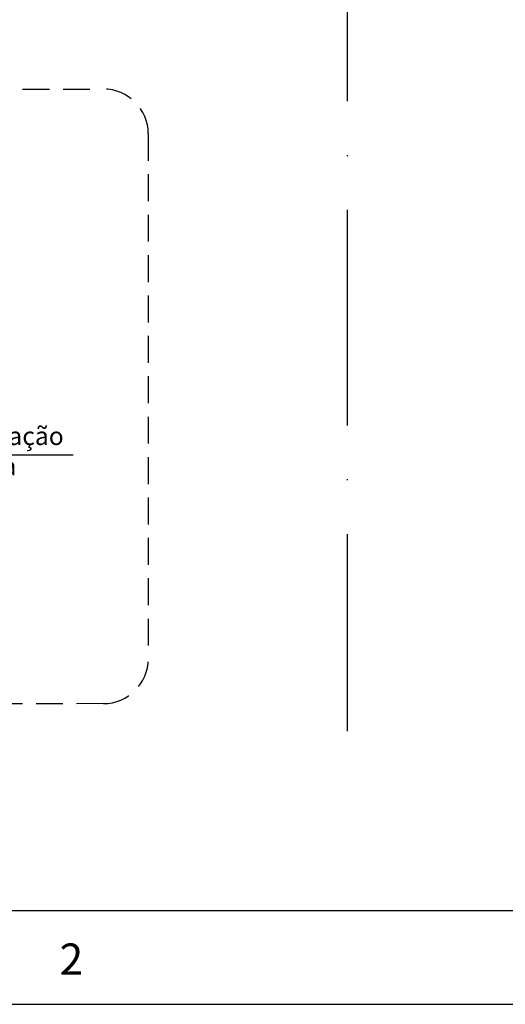
# Model space of a CAD drawing. Units: millimetres. Extents: x 701 to 1665, y 700 to 999.
# Drawn here: x 1360 to 1414, y 700 to 810 of the extents above; entities that cross this region are included whole.
import ezdxf
from ezdxf import colors
from ezdxf.entities.mleader import LeaderData, LeaderLine
from ezdxf.math import Vec2, Vec3

# ---------------------------------------------------------------- set-up
doc = ezdxf.new("R2010")
doc.units = ezdxf.units.MM
doc.linetypes.add('ACAD_ISO10W100', pattern=[18, 12, -3, 0, -3])
doc.linetypes.add('DASHED', pattern=[0.75, 0.5, -0.25])
doc.styles.get("Standard").update_dxf_attribs({"font": 'Arial.ttf'})

msp = doc.modelspace()

# ---------------------------------------------------------------- linework, layer by layer
at = {"linetype": 'ACAD_ISO10W100', "ltscale": 2}
msp.add_line((1396.75, 969.04), (1396.75, 730.5), dxfattribs=at)
for p, q in [((1210.25, 710.5), (1628.06, 710.5)), ((1185.88, 700.06), (1638.51, 700.06))]:
    msp.add_line(p, q)
at = {"linetype": 'DASHED', "ltscale": 6}
for points in [[(1257.11, 802.01), (1369.6, 802.01)], [(1374.6, 797.01), (1374.6, 738.55)], [(1369.6, 733.55), (1257.11, 733.34)]]:
    msp.add_lwpolyline(points, dxfattribs=at)
for centre, start, end in [((1369.6, 797.01), 0, 90), ((1369.6, 738.55), 270, 0)]:
    msp.add_arc(centre, 5, start, end, dxfattribs=at)

# ---------------------------------------------------------------- texts
at = {"attachment_point": 1}
for s, width, gutter_width, insert, char_height in [('{\\fVerdana|b0|i0|c0|p34;Alimentação^Jda Placa}', 33.5189, 1, (1349.02, 764.37), 2.0168), ('{\\fHelvetica|b0|i0|c0|p0;2}', 10.5377, 8.7, (1364.72, 706.83), 3.4818)]:
    msp.add_mtext_dynamic_manual_height_columns(s, width=width, gutter_width=gutter_width, heights=[0], dxfattribs=dict(at, insert=insert, char_height=char_height))

# ---------------------------------------------------------------- leaders
ml = msp.add_multileader_mtext('Standard')
ml.set_content('', color=256)
ml.set_leader_properties()
ml.build(insert=Vec2(0, 0))
ml.multileader.update_dxf_attribs({"text_right_attachment_type": 6, "dogleg_length": 0.36, "arrow_head_size": 2})
ctx = ml.context
ctx.base_point, ctx.char_height, ctx.arrow_head_size, ctx.landing_gap_size, ctx.plane_origin = Vec3(1363.63, 761.25), 5.19, 2, 2.59, Vec3(1398.56, 752.83)
ctx.right_attachment = 6
notes = []
notes.append((ctx, [(1, (1, 1, 0), (1344.85, 761.25), (1, 0), 18.78, [(0, [(1340.54, 756.52)], 0, [])])]))
ctx.mtext.insert, ctx.mtext.text_direction, ctx.mtext.rotation, ctx.mtext.flow_direction = Vec3(1366.22, 758.66), Vec3(-1, 0), 3.141593, 5
for ctx, leaders in notes:
    for number, flags, end, landing, length, lines in leaders:
        leader = LeaderData()
        leader.index, (leader.has_last_leader_line, leader.has_dogleg_vector, leader.attachment_direction) = number, flags
        leader.last_leader_point, leader.dogleg_vector, leader.dogleg_length = Vec3(end), Vec3(landing), length
        for number, points, colour, breaks in lines:
            line = LeaderLine()
            line.index, line.vertices, line.color, line.breaks = number, Vec3.list(points), colors.encode_raw_color(colour), breaks
            leader.lines.append(line)
        ctx.leaders.append(leader)

doc.saveas('drawing.dxf')
